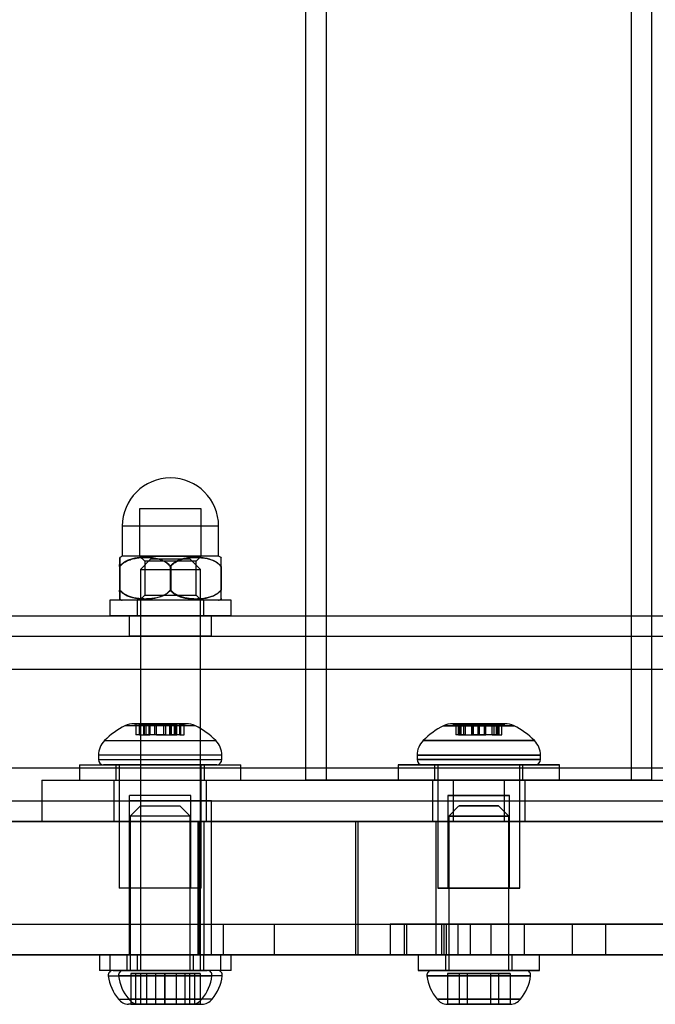
# Model space of a CAD drawing. Units: millimetres. Extents: x 18547 to 24631, y 36858 to 40976.
# Drawn here: x 20143 to 20205, y 38358 to 38453 of the extents above; entities that cross this region are included whole.
import ezdxf

# ---------------------------------------------------------------- set-up
doc = ezdxf.new("R2010")
doc.units = ezdxf.units.MM
doc.header["$LTSCALE"] = 200

msp = doc.modelspace()

# ---------------------------------------------------------------- linework, layer by layer
at = {"color": 7, "linetype": 'Continuous', "lineweight": 25}
for p, q in [((20170.988, 38906.504), (20170.988, 38379.504)), ((20172.988, 38906.504), (20172.988, 38379.504)), ((20202.688, 38379.504), (20202.688, 38906.504)), ((20204.688, 38379.504), (20204.688, 38906.504)), ((20154.838, 38405.904), (20154.838, 38401.304)), ((20160.838, 38405.904), (20154.839, 38405.904)), ((20160.838, 38401.304), (20160.838, 38405.904)), ((20153.151, 38404.217), (20153.151, 38401.304)), ((20162.525, 38404.217), (20153.152, 38404.217)), ((20162.525, 38401.304), (20162.525, 38404.217)), ((20162.524, 38401.304), (20153.151, 38401.304)), ((20154.838, 38401.304), (20155.338, 38400.804)), ((20154.839, 38401.304), (20160.838, 38401.304)), ((20155.913, 38401.004), (20154.913, 38400.004)), ((20155.338, 38400.804), (20155.338, 38397.504)), ((20160.338, 38400.804), (20155.338, 38400.804)), ((20159.759, 38401.004), (20155.913, 38401.004)), ((20160.763, 38400.004), (20159.763, 38401.004)), ((20160.338, 38400.804), (20160.838, 38401.304)), ((20160.338, 38397.504), (20160.338, 38400.804)), ((20152.897, 38400.304), (20152.897, 38398.004)), ((20152.929, 38400.304), (20152.929, 38398.004)), ((20154.913, 38400.004), (20154.913, 38361.004)), ((20154.914, 38400.004), (20160.762, 38400.004)), ((20157.806, 38400.304), (20157.806, 38398.004)), ((20157.87, 38400.304), (20157.87, 38398.004)), ((20160.763, 38361.004), (20160.763, 38400.004)), ((20162.747, 38400.304), (20162.747, 38398.004)), ((20162.779, 38400.304), (20162.779, 38398.004)), ((20151.938, 38397.004), (20151.938, 38395.504)), ((20163.737, 38397.004), (20151.939, 38397.004)), ((20162.524, 38397.004), (20153.151, 38397.004)), ((20154.588, 38397.004), (20154.588, 38395.504)), ((20161.088, 38397.004), (20154.589, 38397.004)), ((20155.338, 38397.504), (20154.838, 38397.004)), ((20160.838, 38397.004), (20154.839, 38397.004)), ((20155.338, 38397.504), (20160.338, 38397.504)), ((20160.838, 38397.004), (20160.338, 38397.504)), ((20161.088, 38395.504), (20161.088, 38397.004)), ((20163.738, 38395.504), (20163.738, 38397.004)), ((20083.038, 38395.504), (20472.638, 38395.504)), ((20112.638, 38395.504), (20443.038, 38395.504)), ((20163.737, 38395.504), (20151.939, 38395.504)), ((20153.838, 38395.504), (20153.838, 38393.504)), ((20161.829, 38395.504), (20153.847, 38395.504)), ((20161.088, 38395.504), (20154.589, 38395.504)), ((20161.838, 38393.504), (20161.838, 38395.504)), ((20083.038, 38393.504), (20472.638, 38393.504)), ((20112.638, 38393.504), (20443.038, 38393.504)), ((20161.829, 38393.504), (20153.847, 38393.504)), ((20077.838, 38390.304), (20477.838, 38390.304)), ((20079.838, 38390.304), (20475.838, 38390.304)), ((20115.838, 38390.304), (20439.838, 38390.304)), ((20117.838, 38390.304), (20437.838, 38390.304)), ((20160.269, 38384.792), (20153.407, 38384.792)), ((20154.303, 38385.004), (20154.303, 38384.954)), ((20159.373, 38385.004), (20154.304, 38385.004)), ((20159.373, 38384.954), (20154.304, 38384.954)), ((20154.488, 38384.954), (20154.488, 38383.904)), ((20154.939, 38384.954), (20154.488, 38384.954)), ((20154.822, 38384.954), (20155.49, 38384.954)), ((20154.822, 38383.904), (20154.822, 38384.954)), ((20154.939, 38384.954), (20155.841, 38384.954)), ((20154.939, 38383.904), (20154.939, 38384.954)), ((20155.205, 38384.954), (20155.205, 38383.904)), ((20155.882, 38384.954), (20155.206, 38384.954)), ((20155.3, 38383.904), (20155.3, 38384.954)), ((20155.49, 38383.904), (20155.49, 38384.954)), ((20155.746, 38384.954), (20155.746, 38383.904)), ((20156.477, 38384.954), (20155.746, 38384.954)), ((20155.777, 38383.904), (20155.777, 38384.954)), ((20155.841, 38383.904), (20155.841, 38384.954)), ((20155.882, 38383.904), (20155.882, 38384.954)), ((20155.882, 38384.954), (20157.199, 38384.954)), ((20156.288, 38384.954), (20156.288, 38383.904)), ((20156.288, 38384.954), (20157.388, 38384.954)), ((20157.794, 38384.954), (20156.477, 38384.954)), ((20156.477, 38383.904), (20156.477, 38384.954)), ((20157.199, 38384.954), (20157.93, 38384.954)), ((20157.199, 38383.904), (20157.199, 38384.954)), ((20157.388, 38383.904), (20157.388, 38384.954)), ((20157.794, 38384.954), (20158.47, 38384.954)), ((20157.794, 38383.904), (20157.794, 38384.954)), ((20157.835, 38384.954), (20157.835, 38383.904)), ((20158.737, 38384.954), (20157.835, 38384.954)), ((20157.899, 38383.904), (20157.899, 38384.954)), ((20157.93, 38383.904), (20157.93, 38384.954)), ((20158.186, 38384.954), (20158.186, 38383.904)), ((20158.854, 38384.954), (20158.186, 38384.954)), ((20158.376, 38383.904), (20158.376, 38384.954)), ((20158.471, 38383.904), (20158.471, 38384.954)), ((20158.737, 38384.954), (20159.188, 38384.954)), ((20158.737, 38383.904), (20158.737, 38384.954)), ((20158.854, 38383.904), (20158.854, 38384.954)), ((20159.189, 38383.904), (20159.189, 38384.954)), ((20159.373, 38384.954), (20159.373, 38385.004)), ((20184.407, 38384.792), (20191.269, 38384.792)), ((20191.269, 38384.792), (20184.407, 38384.792)), ((20185.303, 38385.004), (20185.303, 38384.954)), ((20185.303, 38385.004), (20185.303, 38384.954)), ((20185.303, 38385.004), (20190.372, 38385.004)), ((20185.303, 38384.954), (20190.372, 38384.954)), ((20190.373, 38385.004), (20185.304, 38385.004)), ((20190.373, 38384.954), (20185.304, 38384.954)), ((20185.596, 38384.954), (20185.596, 38383.904)), ((20185.596, 38384.954), (20185.596, 38383.904)), ((20186.122, 38384.954), (20185.596, 38384.954)), ((20186.122, 38384.954), (20185.596, 38384.954)), ((20185.853, 38384.954), (20186.367, 38384.954)), ((20185.853, 38383.904), (20185.853, 38384.954)), ((20185.853, 38384.954), (20186.367, 38384.954)), ((20185.908, 38384.954), (20185.908, 38383.904)), ((20185.908, 38384.954), (20185.908, 38383.904)), ((20186.533, 38384.954), (20185.909, 38384.954)), ((20186.533, 38384.954), (20185.909, 38384.954)), ((20186.062, 38383.904), (20186.062, 38384.954)), ((20186.122, 38384.954), (20187.173, 38384.954)), ((20186.122, 38383.904), (20186.122, 38384.954)), ((20186.122, 38384.954), (20187.173, 38384.954)), ((20186.368, 38383.904), (20186.368, 38384.954)), ((20186.368, 38383.904), (20186.368, 38384.954)), ((20187.777, 38384.954), (20186.533, 38384.954)), ((20186.533, 38383.904), (20186.533, 38384.954)), ((20187.777, 38384.954), (20186.533, 38384.954)), ((20187.151, 38384.954), (20187.151, 38383.904)), ((20187.151, 38384.954), (20187.151, 38383.904)), ((20187.899, 38384.954), (20187.151, 38384.954)), ((20187.899, 38384.954), (20187.151, 38384.954)), ((20187.159, 38383.904), (20187.159, 38384.954)), ((20187.174, 38383.904), (20187.174, 38384.954)), ((20187.174, 38383.904), (20187.174, 38384.954)), ((20187.288, 38384.954), (20187.288, 38383.904)), ((20187.288, 38384.954), (20187.288, 38383.904)), ((20188.388, 38384.954), (20187.288, 38384.954)), ((20187.288, 38384.954), (20188.388, 38384.954)), ((20187.777, 38383.904), (20187.777, 38384.954)), ((20187.777, 38384.954), (20188.525, 38384.954)), ((20187.777, 38384.954), (20188.525, 38384.954)), ((20187.899, 38384.954), (20189.143, 38384.954)), ((20187.899, 38383.904), (20187.899, 38384.954)), ((20187.899, 38384.954), (20189.143, 38384.954)), ((20188.388, 38383.904), (20188.388, 38384.954)), ((20188.388, 38383.904), (20188.388, 38384.954)), ((20188.502, 38384.954), (20188.502, 38383.904)), ((20188.502, 38384.954), (20188.502, 38383.904)), ((20189.554, 38384.954), (20188.503, 38384.954)), ((20189.554, 38384.954), (20188.503, 38384.954)), ((20188.517, 38383.904), (20188.517, 38384.954)), ((20188.525, 38383.904), (20188.525, 38384.954)), ((20188.525, 38383.904), (20188.525, 38384.954)), ((20189.143, 38384.954), (20189.767, 38384.954)), ((20189.143, 38383.904), (20189.143, 38384.954)), ((20189.143, 38384.954), (20189.767, 38384.954)), ((20189.308, 38384.954), (20189.308, 38383.904)), ((20189.308, 38384.954), (20189.308, 38383.904)), ((20189.823, 38384.954), (20189.309, 38384.954)), ((20189.823, 38384.954), (20189.309, 38384.954)), ((20189.554, 38383.904), (20189.554, 38384.954)), ((20189.554, 38384.954), (20190.08, 38384.954)), ((20189.554, 38384.954), (20190.08, 38384.954)), ((20189.615, 38383.904), (20189.615, 38384.954)), ((20189.768, 38383.904), (20189.768, 38384.954)), ((20189.768, 38383.904), (20189.768, 38384.954)), ((20189.823, 38383.904), (20189.823, 38384.954)), ((20190.08, 38383.904), (20190.08, 38384.954)), ((20190.08, 38383.904), (20190.08, 38384.954)), ((20190.373, 38384.954), (20190.373, 38385.004)), ((20190.373, 38384.954), (20190.373, 38385.004)), ((20154.939, 38383.904), (20154.488, 38383.904)), ((20154.822, 38383.904), (20155.49, 38383.904)), ((20154.939, 38383.904), (20155.841, 38383.904)), ((20155.882, 38383.904), (20155.206, 38383.904)), ((20156.477, 38383.904), (20155.746, 38383.904)), ((20157.199, 38383.904), (20155.882, 38383.904)), ((20157.388, 38383.904), (20156.288, 38383.904)), ((20156.477, 38383.904), (20157.794, 38383.904)), ((20157.199, 38383.904), (20157.93, 38383.904)), ((20157.794, 38383.904), (20158.47, 38383.904)), ((20158.737, 38383.904), (20157.835, 38383.904)), ((20158.854, 38383.904), (20158.186, 38383.904)), ((20158.737, 38383.904), (20159.188, 38383.904)), ((20186.122, 38383.904), (20185.596, 38383.904)), ((20186.122, 38383.904), (20185.596, 38383.904)), ((20185.853, 38383.904), (20186.367, 38383.904)), ((20185.853, 38383.904), (20186.367, 38383.904)), ((20186.533, 38383.904), (20185.909, 38383.904)), ((20186.533, 38383.904), (20185.909, 38383.904)), ((20186.122, 38383.904), (20187.173, 38383.904)), ((20186.122, 38383.904), (20187.173, 38383.904)), ((20186.533, 38383.904), (20187.777, 38383.904)), ((20186.533, 38383.904), (20187.777, 38383.904)), ((20187.899, 38383.904), (20187.151, 38383.904)), ((20187.899, 38383.904), (20187.151, 38383.904)), ((20187.288, 38383.904), (20188.388, 38383.904)), ((20188.388, 38383.904), (20187.288, 38383.904)), ((20187.777, 38383.904), (20188.525, 38383.904)), ((20187.777, 38383.904), (20188.525, 38383.904)), ((20189.143, 38383.904), (20187.899, 38383.904)), ((20189.143, 38383.904), (20187.899, 38383.904)), ((20189.554, 38383.904), (20188.503, 38383.904)), ((20189.554, 38383.904), (20188.503, 38383.904)), ((20189.143, 38383.904), (20189.767, 38383.904)), ((20189.143, 38383.904), (20189.767, 38383.904)), ((20189.823, 38383.904), (20189.309, 38383.904)), ((20189.823, 38383.904), (20189.309, 38383.904)), ((20189.554, 38383.904), (20190.08, 38383.904)), ((20189.554, 38383.904), (20190.08, 38383.904)), ((20151.424, 38383.362), (20162.251, 38383.362)), ((20182.424, 38383.362), (20193.252, 38383.362)), ((20193.252, 38383.362), (20182.425, 38383.362)), ((20150.838, 38381.947), (20150.838, 38381.504)), ((20162.837, 38381.947), (20150.838, 38381.947)), ((20162.838, 38381.504), (20162.838, 38381.947)), ((20181.838, 38381.947), (20181.838, 38381.504)), ((20181.838, 38381.947), (20181.838, 38381.504)), ((20181.838, 38381.947), (20193.837, 38381.947)), ((20193.838, 38381.947), (20181.84, 38381.947)), ((20193.838, 38381.504), (20193.838, 38381.947)), ((20193.838, 38381.504), (20193.838, 38381.947)), ((20077.838, 38380.704), (20477.838, 38380.704)), ((20079.838, 38380.704), (20475.838, 38380.704)), ((20115.838, 38380.704), (20439.838, 38380.704)), ((20117.838, 38380.704), (20437.838, 38380.704)), ((20148.988, 38381.004), (20148.988, 38379.504)), ((20148.988, 38381.004), (20164.688, 38381.004)), ((20150.838, 38381.504), (20162.837, 38381.504)), ((20162.338, 38381.004), (20151.338, 38381.004)), ((20152.538, 38381.004), (20152.538, 38379.504)), ((20152.539, 38381.004), (20161.138, 38381.004)), ((20152.838, 38381.004), (20152.838, 38369.004)), ((20160.836, 38381.004), (20152.838, 38381.004)), ((20160.838, 38369.004), (20160.838, 38381.004)), ((20161.138, 38379.504), (20161.138, 38381.004)), ((20164.688, 38379.504), (20164.688, 38381.004)), ((20179.988, 38381.004), (20179.988, 38379.504)), ((20179.988, 38381.004), (20179.988, 38379.504)), ((20195.687, 38381.004), (20179.989, 38381.004)), ((20179.989, 38381.004), (20195.687, 38381.004)), ((20193.837, 38381.504), (20181.838, 38381.504)), ((20181.84, 38381.504), (20193.838, 38381.504)), ((20182.338, 38381.004), (20193.338, 38381.004)), ((20193.338, 38381.004), (20182.338, 38381.004)), ((20183.538, 38381.004), (20183.538, 38379.504)), ((20183.538, 38381.004), (20183.538, 38379.504)), ((20183.538, 38381.004), (20192.136, 38381.004)), ((20192.138, 38381.004), (20183.54, 38381.004)), ((20183.838, 38381.004), (20183.838, 38369.004)), ((20183.838, 38381.004), (20183.838, 38369.004)), ((20183.838, 38381.004), (20191.837, 38381.004)), ((20191.838, 38381.004), (20183.839, 38381.004)), ((20191.838, 38369.004), (20191.838, 38381.004)), ((20191.838, 38369.004), (20191.838, 38381.004)), ((20192.138, 38379.504), (20192.138, 38381.004)), ((20192.138, 38379.504), (20192.138, 38381.004)), ((20195.688, 38379.504), (20195.688, 38381.004)), ((20195.688, 38379.504), (20195.688, 38381.004)), ((20145.338, 38379.504), (20145.338, 38375.504)), ((20145.338, 38379.504), (20230.338, 38379.504)), ((20148.988, 38379.504), (20164.688, 38379.504)), ((20152.338, 38379.504), (20152.338, 38375.504)), ((20152.338, 38379.504), (20161.338, 38379.504)), ((20152.539, 38379.504), (20161.138, 38379.504)), ((20161.338, 38375.504), (20161.338, 38379.504)), ((20204.688, 38379.504), (20171.033, 38379.504)), ((20202.688, 38379.504), (20172.988, 38379.504)), ((20195.687, 38379.504), (20179.989, 38379.504)), ((20179.989, 38379.504), (20195.687, 38379.504)), ((20183.338, 38379.504), (20183.338, 38375.504)), ((20183.338, 38379.504), (20183.338, 38375.504)), ((20183.338, 38379.504), (20192.338, 38379.504)), ((20183.338, 38379.504), (20192.338, 38379.504)), ((20183.538, 38379.504), (20192.136, 38379.504)), ((20192.138, 38379.504), (20183.54, 38379.504)), ((20185.338, 38379.504), (20185.338, 38375.504)), ((20185.338, 38379.504), (20190.338, 38379.504)), ((20190.338, 38375.504), (20190.338, 38379.504)), ((20192.338, 38375.504), (20192.338, 38379.504)), ((20192.338, 38375.504), (20192.338, 38379.504)), ((20153.838, 38378.004), (20153.838, 38369.004)), ((20159.836, 38378.004), (20153.84, 38378.004)), ((20159.838, 38369.004), (20159.838, 38378.004)), ((20184.838, 38378.004), (20184.838, 38369.004)), ((20184.838, 38378.004), (20184.838, 38369.004)), ((20184.838, 38378.004), (20190.838, 38378.004)), ((20190.838, 38378.004), (20184.838, 38378.004)), ((20190.838, 38369.004), (20190.838, 38378.004)), ((20190.838, 38369.004), (20190.838, 38378.004)), ((20083.038, 38377.504), (20472.638, 38377.504)), ((20112.638, 38377.504), (20443.038, 38377.504)), ((20153.838, 38377.504), (20153.838, 38375.504)), ((20161.829, 38377.504), (20153.847, 38377.504)), ((20154.913, 38377.004), (20153.913, 38376.004)), ((20154.914, 38377.004), (20158.763, 38377.004)), ((20159.763, 38376.004), (20158.763, 38377.004)), ((20161.838, 38375.504), (20161.838, 38377.504)), ((20185.913, 38377.004), (20184.913, 38376.004)), ((20185.913, 38377.004), (20184.913, 38376.004)), ((20189.763, 38377.004), (20185.914, 38377.004)), ((20185.914, 38377.004), (20189.763, 38377.004)), ((20190.763, 38376.004), (20189.763, 38377.004)), ((20190.763, 38376.004), (20189.763, 38377.004)), ((20153.913, 38376.004), (20153.913, 38361.004)), ((20159.762, 38376.004), (20153.913, 38376.004)), ((20159.763, 38361.004), (20159.763, 38376.004)), ((20184.913, 38376.004), (20184.913, 38361.004)), ((20184.913, 38376.004), (20184.913, 38361.004)), ((20184.913, 38376.004), (20190.762, 38376.004)), ((20190.763, 38376.004), (20184.914, 38376.004)), ((20190.763, 38361.004), (20190.763, 38376.004)), ((20190.763, 38361.004), (20190.763, 38376.004)), ((20483.793, 38375.504), (20048.577, 38375.504)), ((20073.545, 38375.504), (20484.118, 38375.504)), ((20083.038, 38375.504), (20472.638, 38375.504)), ((20160.523, 38375.504), (20110.772, 38375.504)), ((20112.638, 38375.504), (20443.038, 38375.504)), ((20126.36, 38375.504), (20176.111, 38375.504)), ((20145.338, 38375.504), (20230.338, 38375.504)), ((20152.338, 38375.504), (20161.338, 38375.504)), ((20153.838, 38375.504), (20153.838, 38362.504)), ((20161.838, 38375.504), (20153.883, 38375.504)), ((20160.523, 38375.504), (20175.871, 38375.504)), ((20160.523, 38362.504), (20160.523, 38375.504)), ((20160.597, 38375.504), (20160.597, 38362.504)), ((20210.066, 38375.504), (20160.613, 38375.504)), ((20183.692, 38375.504), (20161.129, 38375.504)), ((20161.129, 38362.504), (20161.129, 38375.504)), ((20161.838, 38362.504), (20161.838, 38375.504)), ((20175.871, 38362.504), (20175.871, 38375.504)), ((20176.116, 38362.504), (20176.116, 38375.504)), ((20183.338, 38375.504), (20192.338, 38375.504)), ((20183.338, 38375.504), (20192.338, 38375.504)), ((20183.692, 38375.504), (20233.145, 38375.504)), ((20183.692, 38362.504), (20183.692, 38375.504)), ((20190.338, 38375.504), (20185.338, 38375.504)), ((20160.838, 38369.004), (20152.84, 38369.004)), ((20159.836, 38369.004), (20153.84, 38369.004)), ((20191.837, 38369.004), (20183.838, 38369.004)), ((20183.839, 38369.004), (20191.838, 38369.004)), ((20184.838, 38369.004), (20190.838, 38369.004)), ((20190.838, 38369.004), (20184.838, 38369.004)), ((20133.699, 38365.504), (20162.971, 38365.504)), ((20138.465, 38365.504), (20167.935, 38365.504)), ((20162.971, 38365.504), (20379.375, 38365.504)), ((20162.971, 38365.504), (20162.971, 38362.504)), ((20167.935, 38365.504), (20384.598, 38365.504)), ((20167.935, 38365.504), (20167.935, 38362.504)), ((20179.211, 38365.504), (20179.211, 38362.504)), ((20180.563, 38365.504), (20179.214, 38365.504)), ((20179.223, 38365.504), (20179.223, 38362.504)), ((20179.223, 38365.504), (20180.81, 38365.504)), ((20205.909, 38365.504), (20180.563, 38365.504)), ((20180.563, 38365.504), (20180.563, 38362.504)), ((20180.81, 38365.504), (20180.81, 38362.504)), ((20184.444, 38365.504), (20180.81, 38365.504)), ((20184.211, 38365.504), (20184.211, 38362.504)), ((20184.662, 38365.504), (20184.212, 38365.504)), ((20184.215, 38365.504), (20185.802, 38365.504)), ((20184.215, 38365.504), (20184.215, 38362.504)), ((20184.444, 38365.504), (20184.444, 38362.504)), ((20184.444, 38365.504), (20211.563, 38365.504)), ((20210.008, 38365.504), (20184.662, 38365.504)), ((20184.662, 38365.504), (20184.662, 38362.504)), ((20187.013, 38365.504), (20185.802, 38365.504)), ((20185.802, 38365.504), (20185.802, 38362.504)), ((20187.013, 38365.504), (20214.132, 38365.504)), ((20187.013, 38365.504), (20187.013, 38362.504)), ((20192.257, 38365.504), (20189.017, 38365.504)), ((20189.017, 38365.504), (20189.017, 38362.504)), ((20189.017, 38365.504), (20196.924, 38365.504)), ((20192.257, 38365.504), (20200.163, 38365.504)), ((20192.257, 38365.504), (20192.257, 38362.504)), ((20196.924, 38365.504), (20196.924, 38362.504)), ((20196.924, 38365.504), (20218.621, 38365.504)), ((20200.163, 38365.504), (20200.163, 38362.504)), ((20200.163, 38365.504), (20220.212, 38365.504)), ((20483.793, 38362.504), (20048.577, 38362.504)), ((20073.545, 38362.504), (20484.118, 38362.504)), ((20160.523, 38362.504), (20110.772, 38362.504)), ((20126.36, 38362.504), (20176.111, 38362.504)), ((20133.699, 38362.504), (20162.971, 38362.504)), ((20138.465, 38362.504), (20167.935, 38362.504)), ((20150.938, 38362.504), (20150.938, 38361.004)), ((20162.738, 38362.504), (20150.939, 38362.504)), ((20151.938, 38362.504), (20151.938, 38361.004)), ((20163.737, 38362.504), (20151.939, 38362.504)), ((20153.588, 38362.504), (20153.588, 38361.004)), ((20160.087, 38362.504), (20153.588, 38362.504)), ((20153.838, 38362.504), (20161.793, 38362.504)), ((20154.588, 38362.504), (20154.588, 38361.004)), ((20161.088, 38362.504), (20154.589, 38362.504)), ((20160.088, 38361.004), (20160.088, 38362.504)), ((20160.523, 38362.504), (20175.871, 38362.504)), ((20210.066, 38362.504), (20160.613, 38362.504)), ((20161.088, 38361.004), (20161.088, 38362.504)), ((20183.692, 38362.504), (20161.129, 38362.504)), ((20162.738, 38361.004), (20162.738, 38362.504)), ((20162.971, 38362.504), (20379.375, 38362.504)), ((20163.738, 38361.004), (20163.738, 38362.504)), ((20167.935, 38362.504), (20384.598, 38362.504)), ((20180.563, 38362.504), (20179.214, 38362.504)), ((20179.223, 38362.504), (20180.81, 38362.504)), ((20205.909, 38362.504), (20180.563, 38362.504)), ((20184.444, 38362.504), (20180.81, 38362.504)), ((20181.938, 38362.504), (20181.938, 38361.004)), ((20181.938, 38362.504), (20181.938, 38361.004)), ((20181.938, 38362.504), (20193.738, 38362.504)), ((20193.738, 38362.504), (20181.938, 38362.504)), ((20183.692, 38362.504), (20233.145, 38362.504)), ((20184.662, 38362.504), (20184.212, 38362.504)), ((20184.215, 38362.504), (20185.802, 38362.504)), ((20184.444, 38362.504), (20211.563, 38362.504)), ((20184.588, 38362.504), (20184.588, 38361.004)), ((20184.588, 38362.504), (20184.588, 38361.004)), ((20184.588, 38362.504), (20191.087, 38362.504)), ((20191.088, 38362.504), (20184.589, 38362.504)), ((20210.008, 38362.504), (20184.662, 38362.504)), ((20187.013, 38362.504), (20185.802, 38362.504)), ((20187.013, 38362.504), (20214.132, 38362.504)), ((20192.257, 38362.504), (20189.017, 38362.504)), ((20189.017, 38362.504), (20196.924, 38362.504)), ((20191.088, 38361.004), (20191.088, 38362.504)), ((20191.088, 38361.004), (20191.088, 38362.504)), ((20192.257, 38362.504), (20200.163, 38362.504)), ((20193.738, 38361.004), (20193.738, 38362.504)), ((20193.738, 38361.004), (20193.738, 38362.504)), ((20196.924, 38362.504), (20218.621, 38362.504)), ((20200.163, 38362.504), (20220.212, 38362.504)), ((20162.738, 38361.004), (20150.939, 38361.004)), ((20163.737, 38361.004), (20151.939, 38361.004)), ((20152.263, 38361.004), (20161.413, 38361.004)), ((20162.41, 38361.004), (20153.266, 38361.004)), ((20160.087, 38361.004), (20153.588, 38361.004)), ((20153.913, 38361.004), (20159.762, 38361.004)), ((20153.98, 38360.704), (20156.392, 38360.704)), ((20153.98, 38360.704), (20153.98, 38357.704)), ((20154.426, 38360.704), (20153.98, 38360.704)), ((20154.426, 38360.704), (20154.426, 38357.704)), ((20157.284, 38360.704), (20154.426, 38360.704)), ((20161.088, 38361.004), (20154.589, 38361.004)), ((20160.762, 38361.004), (20154.914, 38361.004)), ((20154.938, 38360.704), (20157.273, 38360.704)), ((20154.938, 38360.704), (20154.938, 38357.704)), ((20155.503, 38360.704), (20154.938, 38360.704)), ((20158.403, 38360.704), (20155.503, 38360.704)), ((20155.503, 38360.704), (20155.503, 38357.704)), ((20156.392, 38360.704), (20159.25, 38360.704)), ((20156.392, 38360.704), (20156.392, 38357.704)), ((20157.273, 38360.704), (20160.173, 38360.704)), ((20157.273, 38360.704), (20157.273, 38357.704)), ((20157.284, 38360.704), (20157.284, 38357.704)), ((20159.696, 38360.704), (20157.284, 38360.704)), ((20158.403, 38360.704), (20158.403, 38357.704)), ((20160.738, 38360.704), (20158.403, 38360.704)), ((20159.25, 38360.704), (20159.696, 38360.704)), ((20159.25, 38360.704), (20159.25, 38357.704)), ((20159.696, 38360.704), (20159.696, 38357.704)), ((20160.173, 38360.704), (20160.738, 38360.704)), ((20160.173, 38360.704), (20160.173, 38357.704)), ((20160.738, 38360.704), (20160.738, 38357.704)), ((20181.938, 38361.004), (20193.738, 38361.004)), ((20193.738, 38361.004), (20181.938, 38361.004)), ((20192.413, 38361.004), (20183.263, 38361.004)), ((20183.263, 38361.004), (20192.413, 38361.004)), ((20184.588, 38361.004), (20191.087, 38361.004)), ((20191.088, 38361.004), (20184.589, 38361.004)), ((20184.796, 38360.704), (20185.93, 38360.704)), ((20184.796, 38360.704), (20184.796, 38357.704)), ((20186.703, 38360.704), (20184.796, 38360.704)), ((20190.762, 38361.004), (20184.913, 38361.004)), ((20184.914, 38361.004), (20190.763, 38361.004)), ((20185.93, 38360.704), (20188.973, 38360.704)), ((20185.93, 38360.704), (20185.93, 38357.704)), ((20186.703, 38360.704), (20186.703, 38357.704)), ((20189.746, 38360.704), (20186.703, 38360.704)), ((20188.973, 38360.704), (20188.973, 38357.704)), ((20188.973, 38360.704), (20190.881, 38360.704)), ((20189.746, 38360.704), (20189.746, 38357.704)), ((20190.881, 38360.704), (20189.746, 38360.704)), ((20190.881, 38360.704), (20190.881, 38357.704)), ((20151.796, 38360.476), (20161.88, 38360.476)), ((20162.881, 38360.476), (20152.798, 38360.476)), ((20192.881, 38360.476), (20182.795, 38360.476)), ((20182.795, 38360.476), (20192.881, 38360.476)), ((20152.777, 38358.204), (20160.9, 38358.204)), ((20154.426, 38357.704), (20153.763, 38357.704)), ((20161.901, 38358.204), (20153.779, 38358.204)), ((20153.98, 38357.704), (20156.392, 38357.704)), ((20154.426, 38357.704), (20153.98, 38357.704)), ((20156.392, 38357.704), (20153.98, 38357.704)), ((20154.426, 38357.704), (20157.284, 38357.704)), ((20157.284, 38357.704), (20154.426, 38357.704)), ((20155.503, 38357.704), (20154.764, 38357.704)), ((20154.938, 38357.704), (20157.273, 38357.704)), ((20155.503, 38357.704), (20154.938, 38357.704)), ((20157.273, 38357.704), (20154.938, 38357.704)), ((20158.403, 38357.704), (20155.503, 38357.704)), ((20155.503, 38357.704), (20158.403, 38357.704)), ((20156.392, 38357.704), (20159.25, 38357.704)), ((20159.25, 38357.704), (20156.392, 38357.704)), ((20157.273, 38357.704), (20160.173, 38357.704)), ((20160.173, 38357.704), (20157.273, 38357.704)), ((20159.696, 38357.704), (20157.284, 38357.704)), ((20157.284, 38357.704), (20159.696, 38357.704)), ((20160.738, 38357.704), (20158.403, 38357.704)), ((20158.403, 38357.704), (20160.738, 38357.704)), ((20159.25, 38357.704), (20159.696, 38357.704)), ((20159.25, 38357.704), (20159.913, 38357.704)), ((20160.173, 38357.704), (20160.738, 38357.704)), ((20160.173, 38357.704), (20160.912, 38357.704)), ((20191.901, 38358.204), (20183.775, 38358.204)), ((20183.775, 38358.204), (20191.901, 38358.204)), ((20185.93, 38357.704), (20184.763, 38357.704)), ((20185.93, 38357.704), (20184.763, 38357.704)), ((20184.796, 38357.704), (20185.93, 38357.704)), ((20186.703, 38357.704), (20184.796, 38357.704)), ((20184.796, 38357.704), (20186.703, 38357.704)), ((20184.796, 38357.704), (20186.703, 38357.704)), ((20185.93, 38357.704), (20188.973, 38357.704)), ((20188.973, 38357.704), (20185.93, 38357.704)), ((20188.973, 38357.704), (20185.93, 38357.704)), ((20189.746, 38357.704), (20186.703, 38357.704)), ((20186.703, 38357.704), (20189.746, 38357.704)), ((20186.703, 38357.704), (20189.746, 38357.704)), ((20188.973, 38357.704), (20190.881, 38357.704)), ((20190.881, 38357.704), (20188.973, 38357.704)), ((20190.881, 38357.704), (20188.973, 38357.704)), ((20190.881, 38357.704), (20189.746, 38357.704)), ((20189.746, 38357.704), (20190.913, 38357.704)), ((20189.746, 38357.704), (20190.913, 38357.704))]:
    msp.add_line(p, q, dxfattribs=at)
for centre, radius, start, end in [((20157.838, 38404.217), 4.687, 0, 180), ((20153.974, 38399.481), 2, 114.29519, 122.05901), ((20161.702, 38399.481), 2, 57.94008, 65.70481), ((20153.974, 38398.827), 2, 237.94669, 245.70481), ((20161.702, 38398.827), 2, 294.29519, 302.05211), ((20156.838, 38377.947), 7.657, 116.62807, 134.99957), ((20154.303, 38383.004), 2, 90, 116.62807), ((20159.373, 38383.004), 2, 63.37193, 90), ((20156.838, 38377.947), 7.657, 45.00043, 63.37193), ((20187.838, 38377.947), 7.657, 116.62807, 134.99957), ((20187.838, 38377.947), 7.657, 116.62807, 134.99957), ((20185.303, 38383.004), 2, 90, 116.62807), ((20185.303, 38383.004), 2, 90, 116.62807), ((20190.373, 38383.004), 2, 63.37193, 90), ((20190.373, 38383.004), 2, 63.37193, 90), ((20187.838, 38377.947), 7.657, 45.00043, 63.37193), ((20187.838, 38377.947), 7.657, 45.00043, 63.37193), ((20152.838, 38381.947), 2, 134.99957, 180), ((20160.838, 38381.947), 2, 0, 45.00043), ((20183.838, 38381.947), 2, 134.99957, 180), ((20183.838, 38381.947), 2, 134.99957, 180), ((20191.838, 38381.947), 2, 0, 45.00043), ((20191.838, 38381.947), 2, 0, 45.00043), ((20151.338, 38381.504), 0.5, 180, 270), ((20162.338, 38381.504), 0.5, 270, 0), ((20182.338, 38381.504), 0.5, 180, 270), ((20182.338, 38381.504), 0.5, 180, 270), ((20193.338, 38381.504), 0.5, 270, 0), ((20193.338, 38381.504), 0.5, 270, 0), ((20152.263, 38360.533), 0.471, 90, 186.92808), ((20153.263, 38360.533), 0.471, 90, 186.92808), ((20161.413, 38360.533), 0.471, 353.07192, 90), ((20162.413, 38360.533), 0.471, 353.07192, 90), ((20183.263, 38360.533), 0.471, 90, 186.92808), ((20183.263, 38360.533), 0.471, 90, 186.92808), ((20192.413, 38360.533), 0.471, 353.07192, 90), ((20192.413, 38360.533), 0.471, 353.07192, 90), ((20156.143, 38361.004), 4.38, 186.92808, 219.73736), ((20157.143, 38361.004), 4.38, 186.92808, 219.73736), ((20157.533, 38361.004), 4.38, 320.26264, 353.07192), ((20158.533, 38361.004), 4.38, 320.26264, 353.07192), ((20187.143, 38361.004), 4.38, 186.92808, 219.73736), ((20187.143, 38361.004), 4.38, 186.92808, 219.73736), ((20188.533, 38361.004), 4.38, 320.26264, 353.07192), ((20188.533, 38361.004), 4.38, 320.26264, 353.07192), ((20153.846, 38359.095), 1.393, 219.73736, 266.58394), ((20154.846, 38359.095), 1.393, 219.73736, 266.58394), ((20159.83, 38359.095), 1.393, 273.41606, 320.26264), ((20160.83, 38359.095), 1.393, 273.41606, 320.26264), ((20184.846, 38359.095), 1.393, 219.73736, 266.58394), ((20184.846, 38359.095), 1.393, 219.73736, 266.58394), ((20190.83, 38359.095), 1.393, 273.41606, 320.26264), ((20190.83, 38359.095), 1.393, 273.41606, 320.26264)]:
    msp.add_arc(centre, radius, start, end, dxfattribs=at)
for points, knots in [([(20157.806, 38400.304), (20157.806, 38400.304), (20157.776, 38400.343), (20157.713, 38400.416), (20157.574, 38400.551), (20157.399, 38400.685), (20157.186, 38400.808), (20156.98, 38400.903), (20156.767, 38400.981), (20156.525, 38401.05), (20156.255, 38401.106), (20155.956, 38401.148), (20155.655, 38401.172), (20155.309, 38401.18), (20154.919, 38401.166), (20154.558, 38401.125), (20154.269, 38401.07), (20154.052, 38401.016), (20153.836, 38400.947), (20153.634, 38400.864), (20153.446, 38400.769), (20153.273, 38400.661), (20153.108, 38400.532), (20152.983, 38400.41), (20152.917, 38400.328), (20152.897, 38400.304)], [0, 0, 0, 0, 0.000126, 0.025409, 0.050894, 0.103031, 0.144446, 0.186193, 0.228724, 0.271437, 0.328124, 0.385028, 0.442449, 0.499998, 0.581917, 0.66422, 0.706214, 0.748307, 0.790795, 0.833472, 0.870224, 0.907211, 0.945185, 0.983654, 1, 1, 1, 1]), ([(20152.897, 38400.304), (20152.897, 38400.348), (20152.898, 38400.437), (20152.899, 38400.554), (20152.9, 38400.659), (20152.901, 38400.766), (20152.902, 38400.868), (20152.903, 38400.96), (20152.905, 38401.033), (20152.907, 38401.089), (20152.908, 38401.13), (20152.91, 38401.167), (20152.913, 38401.184), (20152.916, 38401.165), (20152.918, 38401.126), (20152.92, 38401.073), (20152.922, 38400.999), (20152.924, 38400.903), (20152.925, 38400.8), (20152.927, 38400.681), (20152.928, 38400.546), (20152.929, 38400.433), (20152.929, 38400.347), (20152.929, 38400.304)], [0, 0, 0, 0, 0.030135, 0.060603, 0.091925, 0.123468, 0.169644, 0.216198, 0.263621, 0.311239, 0.358488, 0.40584, 0.501117, 0.598353, 0.647273, 0.696302, 0.774105, 0.813447, 0.852969, 0.911321, 0.941202, 0.971073, 1, 1, 1, 1]), ([(20152.929, 38400.304), (20152.966, 38400.349), (20153.041, 38400.437), (20153.169, 38400.554), (20153.306, 38400.659), (20153.475, 38400.766), (20153.677, 38400.868), (20153.912, 38400.96), (20154.154, 38401.033), (20154.401, 38401.089), (20154.65, 38401.13), (20154.985, 38401.167), (20155.409, 38401.184), (20155.836, 38401.165), (20156.18, 38401.126), (20156.487, 38401.073), (20156.775, 38400.999), (20157.039, 38400.903), (20157.265, 38400.8), (20157.466, 38400.681), (20157.64, 38400.546), (20157.762, 38400.433), (20157.835, 38400.347), (20157.87, 38400.304)], [0, 0, 0, 0, 0.030294, 0.060602, 0.091925, 0.123467, 0.169644, 0.216198, 0.263621, 0.311239, 0.358488, 0.40584, 0.501117, 0.598353, 0.647273, 0.696302, 0.774105, 0.813446, 0.852969, 0.911321, 0.941082, 0.971073, 1, 1, 1, 1]), ([(20162.747, 38400.304), (20162.71, 38400.349), (20162.635, 38400.437), (20162.507, 38400.554), (20162.37, 38400.659), (20162.201, 38400.766), (20161.999, 38400.868), (20161.765, 38400.96), (20161.522, 38401.033), (20161.275, 38401.089), (20161.026, 38401.13), (20160.692, 38401.167), (20160.267, 38401.184), (20159.84, 38401.165), (20159.496, 38401.126), (20159.189, 38401.073), (20158.902, 38400.999), (20158.637, 38400.903), (20158.411, 38400.8), (20158.21, 38400.681), (20158.037, 38400.546), (20157.914, 38400.433), (20157.841, 38400.347), (20157.806, 38400.304)], [0, 0, 0, 0, 0.0302944, 0.0606024, 0.091925, 0.1234675, 0.1696439, 0.216198, 0.2636206, 0.3112391, 0.3584878, 0.4058395, 0.5011168, 0.5983531, 0.6472733, 0.6963016, 0.7741045, 0.8134464, 0.8529688, 0.9113209, 0.9410821, 0.9710729, 1, 1, 1, 1]), ([(20157.87, 38400.304), (20157.87, 38400.304), (20157.9, 38400.343), (20157.963, 38400.416), (20158.102, 38400.551), (20158.278, 38400.685), (20158.49, 38400.808), (20158.696, 38400.903), (20158.909, 38400.981), (20159.151, 38401.05), (20159.422, 38401.106), (20159.72, 38401.148), (20160.021, 38401.172), (20160.367, 38401.18), (20160.757, 38401.166), (20161.118, 38401.125), (20161.407, 38401.07), (20161.624, 38401.016), (20161.84, 38400.947), (20162.042, 38400.864), (20162.23, 38400.769), (20162.403, 38400.661), (20162.569, 38400.532), (20162.693, 38400.41), (20162.759, 38400.328), (20162.779, 38400.304)], [0, 0, 0, 0, 0.000126, 0.025409, 0.050894, 0.103031, 0.144446, 0.186193, 0.228724, 0.271437, 0.328124, 0.385028, 0.442449, 0.499998, 0.581917, 0.66422, 0.706214, 0.748307, 0.790795, 0.833472, 0.870224, 0.907211, 0.945185, 0.983654, 1, 1, 1, 1]), ([(20162.779, 38400.304), (20162.779, 38400.348), (20162.778, 38400.437), (20162.777, 38400.554), (20162.777, 38400.659), (20162.775, 38400.766), (20162.774, 38400.868), (20162.773, 38400.96), (20162.771, 38401.033), (20162.769, 38401.089), (20162.768, 38401.13), (20162.766, 38401.167), (20162.763, 38401.184), (20162.76, 38401.165), (20162.758, 38401.126), (20162.756, 38401.073), (20162.754, 38400.999), (20162.752, 38400.903), (20162.751, 38400.8), (20162.75, 38400.681), (20162.748, 38400.546), (20162.748, 38400.433), (20162.747, 38400.347), (20162.747, 38400.304)], [0, 0, 0, 0, 0.030135, 0.060603, 0.091925, 0.123468, 0.169644, 0.216198, 0.263621, 0.311239, 0.358488, 0.40584, 0.501117, 0.598353, 0.647273, 0.696302, 0.774105, 0.813447, 0.852969, 0.911321, 0.941202, 0.971073, 1, 1, 1, 1]), ([(20152.897, 38398.004), (20152.897, 38398.004), (20152.927, 38397.966), (20152.99, 38397.892), (20153.129, 38397.757), (20153.304, 38397.624), (20153.517, 38397.5), (20153.723, 38397.405), (20153.936, 38397.328), (20154.178, 38397.259), (20154.448, 38397.202), (20154.747, 38397.161), (20155.048, 38397.137), (20155.394, 38397.128), (20155.784, 38397.142), (20156.145, 38397.184), (20156.434, 38397.239), (20156.651, 38397.293), (20156.867, 38397.362), (20157.069, 38397.444), (20157.257, 38397.539), (20157.43, 38397.647), (20157.595, 38397.776), (20157.72, 38397.899), (20157.786, 38397.98), (20157.806, 38398.004)], [0, 0, 0, 0, 0.000126, 0.025409, 0.050894, 0.103031, 0.144446, 0.186193, 0.228724, 0.271437, 0.328124, 0.385028, 0.442449, 0.499998, 0.581917, 0.66422, 0.706214, 0.748307, 0.790795, 0.833472, 0.870224, 0.907211, 0.945185, 0.983654, 1, 1, 1, 1]), ([(20152.929, 38398.004), (20152.929, 38397.96), (20152.928, 38397.871), (20152.928, 38397.755), (20152.927, 38397.65), (20152.926, 38397.542), (20152.924, 38397.44), (20152.923, 38397.348), (20152.921, 38397.275), (20152.92, 38397.22), (20152.918, 38397.179), (20152.916, 38397.142), (20152.913, 38397.125), (20152.91, 38397.143), (20152.908, 38397.183), (20152.906, 38397.236), (20152.904, 38397.309), (20152.902, 38397.406), (20152.901, 38397.508), (20152.9, 38397.628), (20152.899, 38397.762), (20152.898, 38397.875), (20152.897, 38397.962), (20152.897, 38398.004)], [0, 0, 0, 0, 0.030135, 0.060603, 0.091925, 0.123468, 0.169644, 0.216198, 0.263621, 0.311239, 0.358488, 0.40584, 0.501117, 0.598353, 0.647273, 0.696302, 0.774105, 0.813447, 0.852969, 0.911321, 0.941202, 0.971073, 1, 1, 1, 1]), ([(20157.87, 38398.004), (20157.833, 38397.96), (20157.758, 38397.871), (20157.631, 38397.755), (20157.493, 38397.65), (20157.324, 38397.542), (20157.123, 38397.44), (20156.888, 38397.348), (20156.645, 38397.275), (20156.398, 38397.22), (20156.149, 38397.179), (20155.815, 38397.142), (20155.39, 38397.125), (20154.963, 38397.143), (20154.62, 38397.183), (20154.312, 38397.236), (20154.025, 38397.309), (20153.76, 38397.406), (20153.535, 38397.508), (20153.333, 38397.628), (20153.16, 38397.762), (20153.037, 38397.875), (20152.965, 38397.962), (20152.929, 38398.004)], [0, 0, 0, 0, 0.030294, 0.060602, 0.091925, 0.123467, 0.169644, 0.216198, 0.263621, 0.311239, 0.358488, 0.40584, 0.501117, 0.598353, 0.647273, 0.696302, 0.774105, 0.813446, 0.852969, 0.911321, 0.941082, 0.971073, 1, 1, 1, 1]), ([(20157.806, 38398.004), (20157.843, 38397.96), (20157.918, 38397.871), (20158.046, 38397.755), (20158.183, 38397.65), (20158.352, 38397.542), (20158.553, 38397.44), (20158.788, 38397.348), (20159.031, 38397.275), (20159.278, 38397.22), (20159.527, 38397.179), (20159.861, 38397.142), (20160.286, 38397.125), (20160.713, 38397.143), (20161.056, 38397.183), (20161.364, 38397.236), (20161.651, 38397.309), (20161.916, 38397.406), (20162.142, 38397.508), (20162.343, 38397.628), (20162.516, 38397.762), (20162.639, 38397.875), (20162.711, 38397.962), (20162.747, 38398.004)], [0, 0, 0, 0, 0.030294, 0.060602, 0.091925, 0.123467, 0.169644, 0.216198, 0.263621, 0.311239, 0.358488, 0.40584, 0.501117, 0.598353, 0.647273, 0.696302, 0.774105, 0.813446, 0.852969, 0.911321, 0.941082, 0.971073, 1, 1, 1, 1]), ([(20162.779, 38398.004), (20162.779, 38398.004), (20162.749, 38397.966), (20162.686, 38397.892), (20162.547, 38397.757), (20162.372, 38397.624), (20162.159, 38397.5), (20161.953, 38397.405), (20161.74, 38397.328), (20161.498, 38397.259), (20161.228, 38397.202), (20160.929, 38397.161), (20160.628, 38397.137), (20160.282, 38397.128), (20159.892, 38397.142), (20159.531, 38397.184), (20159.243, 38397.239), (20159.025, 38397.293), (20158.809, 38397.362), (20158.607, 38397.444), (20158.419, 38397.539), (20158.246, 38397.647), (20158.081, 38397.776), (20157.956, 38397.899), (20157.89, 38397.98), (20157.87, 38398.004)], [0, 0, 0, 0, 0.000126, 0.025409, 0.050894, 0.103031, 0.144446, 0.186193, 0.228724, 0.271437, 0.328124, 0.385028, 0.442449, 0.499998, 0.581917, 0.66422, 0.706214, 0.748307, 0.790795, 0.833472, 0.870224, 0.907211, 0.945185, 0.983654, 1, 1, 1, 1]), ([(20162.747, 38398.004), (20162.747, 38397.96), (20162.748, 38397.871), (20162.748, 38397.755), (20162.749, 38397.65), (20162.75, 38397.542), (20162.752, 38397.44), (20162.753, 38397.348), (20162.755, 38397.275), (20162.756, 38397.22), (20162.758, 38397.179), (20162.76, 38397.142), (20162.763, 38397.125), (20162.766, 38397.143), (20162.768, 38397.183), (20162.77, 38397.236), (20162.772, 38397.309), (20162.774, 38397.406), (20162.775, 38397.508), (20162.776, 38397.628), (20162.778, 38397.762), (20162.778, 38397.875), (20162.779, 38397.962), (20162.779, 38398.004)], [0, 0, 0, 0, 0.0301347, 0.0606026, 0.0919253, 0.1234677, 0.1696441, 0.2161982, 0.2636208, 0.3112393, 0.358488, 0.4058397, 0.5011169, 0.5983532, 0.6472734, 0.6963017, 0.7741047, 0.8134465, 0.8529689, 0.911321, 0.941202, 0.9710729, 1, 1, 1, 1])]:
    msp.add_open_spline(points, degree=3, knots=knots, dxfattribs=at)

doc.saveas('drawing.dxf')
